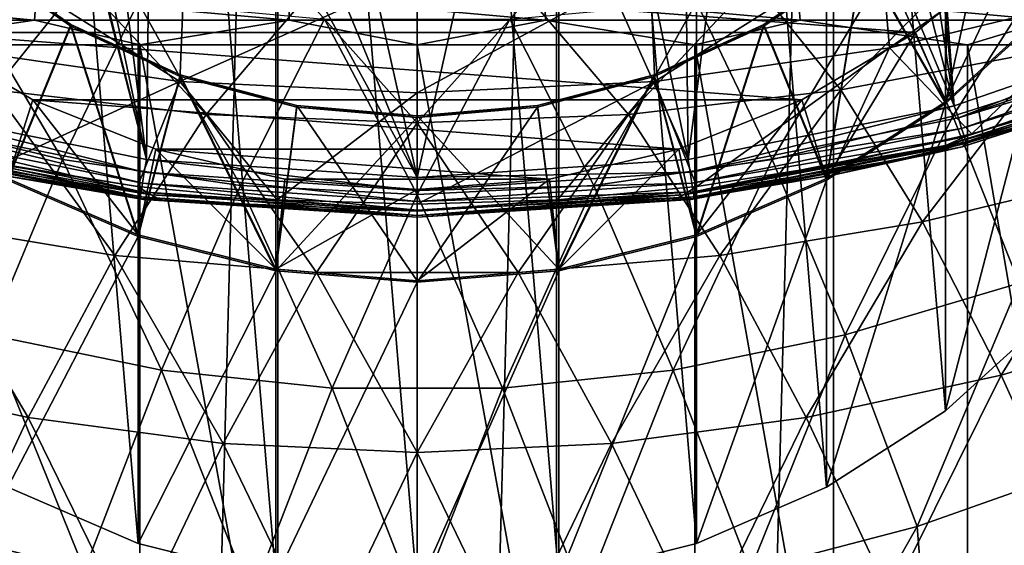
# Model space of a CAD drawing. Units: millimetres. Extents: x -25 to 25, y -4 to 144.
# Drawn here: x -4 to 6, y 87 to 92 of the extents above; entities that cross this region are included whole.
import ezdxf

# ---------------------------------------------------------------- set-up
doc = ezdxf.new("R2010")
doc.units = ezdxf.units.MM
doc.header["$LTSCALE"] = 81.481481
for name, color, linetype in [('208', 7, 'CONTINUOUS'), ('213', 7, 'CONTINUOUS'), ('215', 7, 'CONTINUOUS'), ('216', 7, 'CONTINUOUS'), ('219', 7, 'CONTINUOUS'), ('220', 7, 'CONTINUOUS'), ('228', 7, 'CONTINUOUS'), ('249', 7, 'CONTINUOUS'), ('250', 7, 'CONTINUOUS'), ('251', 7, 'CONTINUOUS'), ('255', 7, 'CONTINUOUS'), ('259', 7, 'CONTINUOUS'), ('261', 7, 'CONTINUOUS'), ('262', 7, 'CONTINUOUS'), ('263', 7, 'CONTINUOUS'), ('264', 7, 'CONTINUOUS'), ('336', 7, 'CONTINUOUS'), ('61', 7, 'CONTINUOUS'), ('77', 7, 'CONTINUOUS')]:
    doc.layers.add(name, color=color, linetype=linetype)

msp = doc.modelspace()

# ---------------------------------------------------------------- linework, layer by layer
at = {"layer": '208', "color": 7, "linetype": 'CONTINUOUS'}
for points in [[(-4.354, 108.7, -19.36), (-1.458, 108.7, -19.707), (-4.354, 0, -19.36), (-4.354, 108.7, -19.36)], [(-4.354, 0, -19.36), (-1.458, 108.7, -19.707), (-1.458, 0, -19.707), (-4.354, 0, -19.36)], [(-1.458, 108.7, -19.707), (1.458, 108.7, -19.707), (-1.458, 0, -19.707), (-1.458, 108.7, -19.707)], [(-1.458, 0, -19.707), (1.458, 108.7, -19.707), (1.458, 0, -19.707), (-1.458, 0, -19.707)], [(1.458, 108.7, -19.707), (4.354, 108.7, -19.36), (1.458, 0, -19.707), (1.458, 108.7, -19.707)], [(1.458, 0, -19.707), (4.354, 108.7, -19.36), (4.354, 0, -19.36), (1.458, 0, -19.707)], [(4.354, 108.7, -19.36), (7.187, 108.7, -18.672), (4.354, 0, -19.36), (4.354, 108.7, -19.36)], [(4.354, 0, -19.36), (7.187, 108.7, -18.672), (7.187, 0, -18.672), (4.354, 0, -19.36)]]:
    msp.add_3dface(points, dxfattribs=at)
at = {"layer": '213', "color": 7, "linetype": 'CONTINUOUS'}
for points in [[(4.904, 98.826, 87.575), (5.62, 91.364, 86.259), (5, 99.787, 87.744), (4.904, 98.826, 87.575)], [(5.62, 91.364, 86.259), (8.304, 92.291, 86.423), (5, 99.787, 87.744), (5.62, 91.364, 86.259)], [(-5.62, 91.364, 86.259), (-2.835, 90.802, 86.16), (-4.904, 98.826, 87.575), (-5.62, 91.364, 86.259)], [(-4.904, 98.826, 87.575), (-2.835, 90.802, 86.16), (-4.619, 97.902, 87.412), (-4.904, 98.826, 87.575)], [(4.619, 97.902, 87.412), (5.62, 91.364, 86.259), (4.904, 98.826, 87.575), (4.619, 97.902, 87.412)], [(-4.619, 97.902, 87.412), (-2.835, 90.802, 86.16), (-4.157, 97.051, 87.262), (-4.619, 97.902, 87.412)], [(4.157, 97.051, 87.262), (5.62, 91.364, 86.259), (4.619, 97.902, 87.412), (4.157, 97.051, 87.262)], [(-4.157, 97.051, 87.262), (-2.835, 90.802, 86.16), (-3.536, 96.305, 87.13), (-4.157, 97.051, 87.262)], [(3.536, 96.305, 87.13), (5.62, 91.364, 86.259), (4.157, 97.051, 87.262), (3.536, 96.305, 87.13)], [(-3.536, 96.305, 87.13), (-2.835, 90.802, 86.16), (-2.778, 95.693, 87.022), (-3.536, 96.305, 87.13)], [(2.778, 95.693, 87.022), (2.835, 90.802, 86.16), (3.536, 96.305, 87.13), (2.778, 95.693, 87.022)], [(2.835, 90.802, 86.16), (5.62, 91.364, 86.259), (3.536, 96.305, 87.13), (2.835, 90.802, 86.16)], [(-2.835, 90.802, 86.16), (0, 90.613, 86.127), (-2.778, 95.693, 87.022), (-2.835, 90.802, 86.16)], [(-2.778, 95.693, 87.022), (0, 90.613, 86.127), (-1.913, 95.238, 86.942), (-2.778, 95.693, 87.022)], [(1.913, 95.238, 86.942), (2.835, 90.802, 86.16), (2.778, 95.693, 87.022), (1.913, 95.238, 86.942)], [(-1.913, 95.238, 86.942), (0, 90.613, 86.127), (-0.975, 94.957, 86.893), (-1.913, 95.238, 86.942)], [(0.975, 94.957, 86.893), (2.835, 90.802, 86.16), (1.913, 95.238, 86.942), (0.975, 94.957, 86.893)], [(-0.975, 94.957, 86.893), (0, 90.613, 86.127), (0, 94.863, 86.876), (-0.975, 94.957, 86.893)], [(0, 90.613, 86.127), (2.835, 90.802, 86.16), (0.975, 94.957, 86.893), (0, 90.613, 86.127)], [(0, 94.863, 86.876), (0, 90.613, 86.127), (0.975, 94.957, 86.893), (0, 94.863, 86.876)]]:
    msp.add_3dface(points, dxfattribs=at)
at = {"layer": '215', "color": 7, "linetype": 'CONTINUOUS'}
for points in [[(8.271, 93.493, 29.29), (5.884, 92.999, 29.726), (6.672, 91.957, 27.318), (8.271, 93.493, 29.29)], [(-3.519, 92.665, 30.005), (-5.884, 92.999, 29.726), (-4.433, 91.531, 27.657), (-3.519, 92.665, 30.005)], [(5.884, 92.999, 29.726), (3.519, 92.665, 30.005), (4.433, 91.531, 27.657), (5.884, 92.999, 29.726)], [(6.672, 91.957, 27.318), (5.884, 92.999, 29.726), (4.433, 91.531, 27.657), (6.672, 91.957, 27.318)], [(-2.211, 91.272, 27.854), (-3.519, 92.665, 30.005), (-4.433, 91.531, 27.657), (-2.211, 91.272, 27.854)], [(-1.171, 92.496, 30.14), (-3.519, 92.665, 30.005), (-2.211, 91.272, 27.854), (-1.171, 92.496, 30.14)], [(3.519, 92.665, 30.005), (1.171, 92.496, 30.14), (2.211, 91.272, 27.854), (3.519, 92.665, 30.005)], [(4.433, 91.531, 27.657), (3.519, 92.665, 30.005), (2.211, 91.272, 27.854), (4.433, 91.531, 27.657)], [(0, 91.185, 27.918), (-1.171, 92.496, 30.14), (-2.211, 91.272, 27.854), (0, 91.185, 27.918)], [(1.171, 92.496, 30.14), (-1.171, 92.496, 30.14), (0, 91.185, 27.918), (1.171, 92.496, 30.14)], [(2.211, 91.272, 27.854), (1.171, 92.496, 30.14), (0, 91.185, 27.918), (2.211, 91.272, 27.854)], [(6.672, 91.957, 27.318), (4.433, 91.531, 27.657), (5.288, 90.149, 25.475), (6.672, 91.957, 27.318)], [(7.424, 90.666, 25.067), (6.672, 91.957, 27.318), (5.288, 90.149, 25.475), (7.424, 90.666, 25.067)], [(-3.166, 89.797, 25.737), (-4.433, 91.531, 27.657), (-5.289, 90.149, 25.475), (-3.166, 89.797, 25.737)], [(-2.211, 91.272, 27.854), (-4.433, 91.531, 27.657), (-3.166, 89.797, 25.737), (-2.211, 91.272, 27.854)], [(4.433, 91.531, 27.657), (2.211, 91.272, 27.854), (3.165, 89.797, 25.737), (4.433, 91.531, 27.657)], [(5.288, 90.149, 25.475), (4.433, 91.531, 27.657), (3.165, 89.797, 25.737), (5.288, 90.149, 25.475)], [(-1.054, 89.618, 25.865), (-2.211, 91.272, 27.854), (-3.166, 89.797, 25.737), (-1.054, 89.618, 25.865)], [(0, 91.185, 27.918), (-2.211, 91.272, 27.854), (-1.054, 89.618, 25.865), (0, 91.185, 27.918)], [(2.211, 91.272, 27.854), (0, 91.185, 27.918), (1.054, 89.618, 25.865), (2.211, 91.272, 27.854)], [(3.165, 89.797, 25.737), (2.211, 91.272, 27.854), (1.054, 89.618, 25.865), (3.165, 89.797, 25.737)], [(1.054, 89.618, 25.865), (0, 91.185, 27.918), (-1.054, 89.618, 25.865), (1.054, 89.618, 25.865)], [(7.424, 90.666, 25.067), (5.288, 90.149, 25.475), (6.111, 88.546, 23.49), (7.424, 90.666, 25.067)], [(8.155, 89.149, 23.007), (7.424, 90.666, 25.067), (6.111, 88.546, 23.49), (8.155, 89.149, 23.007)], [(-4.071, 88.102, 23.824), (-5.289, 90.149, 25.475), (-6.112, 88.546, 23.49), (-4.071, 88.102, 23.824)], [(-3.166, 89.797, 25.737), (-5.289, 90.149, 25.475), (-4.071, 88.102, 23.824), (-3.166, 89.797, 25.737)], [(5.288, 90.149, 25.475), (3.165, 89.797, 25.737), (4.07, 88.102, 23.824), (5.288, 90.149, 25.475)], [(6.111, 88.546, 23.49), (5.288, 90.149, 25.475), (4.07, 88.102, 23.824), (6.111, 88.546, 23.49)], [(-2.033, 87.83, 24.02), (-3.166, 89.797, 25.737), (-4.071, 88.102, 23.824), (-2.033, 87.83, 24.02)], [(-1.054, 89.618, 25.865), (-3.166, 89.797, 25.737), (-2.033, 87.83, 24.02), (-1.054, 89.618, 25.865)], [(3.165, 89.797, 25.737), (1.054, 89.618, 25.865), (2.033, 87.83, 24.02), (3.165, 89.797, 25.737)], [(4.07, 88.102, 23.824), (3.165, 89.797, 25.737), (2.033, 87.83, 24.02), (4.07, 88.102, 23.824)], [(0, 87.738, 24.085), (-1.054, 89.618, 25.865), (-2.033, 87.83, 24.02), (0, 87.738, 24.085)], [(1.054, 89.618, 25.865), (-1.054, 89.618, 25.865), (0, 87.738, 24.085), (1.054, 89.618, 25.865)], [(2.033, 87.83, 24.02), (1.054, 89.618, 25.865), (0, 87.738, 24.085), (2.033, 87.83, 24.02)], [(8.155, 89.149, 23.007), (6.111, 88.546, 23.49), (6.926, 86.748, 21.728), (8.155, 89.149, 23.007)], [(-4.071, 88.102, 23.824), (-6.112, 88.546, 23.49), (-4.955, 86.219, 22.142), (-4.071, 88.102, 23.824)], [(6.111, 88.546, 23.49), (4.07, 88.102, 23.824), (4.954, 86.219, 22.142), (6.111, 88.546, 23.49)], [(6.926, 86.748, 21.728), (6.111, 88.546, 23.49), (4.954, 86.219, 22.142), (6.926, 86.748, 21.728)], [(-2.975, 85.857, 22.414), (-4.071, 88.102, 23.824), (-4.955, 86.219, 22.142), (-2.975, 85.857, 22.414)], [(-2.033, 87.83, 24.02), (-4.071, 88.102, 23.824), (-2.975, 85.857, 22.414), (-2.033, 87.83, 24.02)], [(4.07, 88.102, 23.824), (2.033, 87.83, 24.02), (2.974, 85.857, 22.414), (4.07, 88.102, 23.824)], [(4.954, 86.219, 22.142), (4.07, 88.102, 23.824), (2.974, 85.857, 22.414), (4.954, 86.219, 22.142)], [(-0.992, 85.672, 22.548), (-2.033, 87.83, 24.02), (-2.975, 85.857, 22.414), (-0.992, 85.672, 22.548)], [(0, 87.738, 24.085), (-2.033, 87.83, 24.02), (-0.992, 85.672, 22.548), (0, 87.738, 24.085)], [(2.033, 87.83, 24.02), (0, 87.738, 24.085), (0.992, 85.672, 22.548), (2.033, 87.83, 24.02)], [(2.974, 85.857, 22.414), (2.033, 87.83, 24.02), (0.992, 85.672, 22.548), (2.974, 85.857, 22.414)], [(0.992, 85.672, 22.548), (0, 87.738, 24.085), (-0.992, 85.672, 22.548), (0.992, 85.672, 22.548)]]:
    msp.add_3dface(points, dxfattribs=at)
at = {"layer": '216', "color": 7, "linetype": 'CONTINUOUS'}
for points in [[(8.446, 91.836, 75.31), (5.751, 90.971, 85.768), (5.703, 90.933, 75.358), (8.446, 91.836, 75.31)], [(7.144, 91.4, 85.843), (5.751, 90.971, 85.768), (8.446, 91.836, 75.31), (7.144, 91.4, 85.843)], [(-2.867, 90.384, 75.388), (-4.332, 90.635, 85.71), (-5.703, 90.933, 75.358), (-2.867, 90.384, 75.388)], [(5.703, 90.933, 75.358), (2.894, 90.394, 85.668), (2.867, 90.384, 75.388), (5.703, 90.933, 75.358)], [(4.332, 90.635, 85.71), (2.894, 90.394, 85.668), (5.703, 90.933, 75.358), (4.332, 90.635, 85.71)], [(5.751, 90.971, 85.768), (4.332, 90.635, 85.71), (5.703, 90.933, 75.358), (5.751, 90.971, 85.768)], [(-2.894, 90.394, 85.668), (-4.332, 90.635, 85.71), (-2.867, 90.384, 75.388), (-2.894, 90.394, 85.668)], [(0, 90.2, 85.634), (-2.894, 90.394, 85.668), (0, 90.2, 75.398), (0, 90.2, 85.634)], [(0, 90.2, 75.398), (-2.894, 90.394, 85.668), (-2.867, 90.384, 75.388), (0, 90.2, 75.398)], [(2.894, 90.394, 85.668), (0, 90.2, 85.634), (2.867, 90.384, 75.388), (2.894, 90.394, 85.668)], [(2.867, 90.384, 75.388), (0, 90.2, 85.634), (0, 90.2, 75.398), (2.867, 90.384, 75.388)]]:
    msp.add_3dface(points, dxfattribs=at)
at = {"layer": '219', "color": 7, "linetype": 'CONTINUOUS'}
for points in [[(4.844, 93.103, 71.77), (7.207, 93.57, 71.709), (4.942, 91.969, 73.622), (4.844, 93.103, 71.77)], [(4.942, 91.969, 73.622), (7.207, 93.57, 71.709), (7.34, 92.552, 73.57), (4.942, 91.969, 73.622)], [(-4.942, 91.969, 73.622), (-4.845, 93.103, 71.77), (-2.485, 91.617, 73.653), (-4.942, 91.969, 73.622)], [(-4.845, 93.103, 71.77), (-2.435, 92.822, 71.807), (-2.485, 91.617, 73.653), (-4.845, 93.103, 71.77)], [(2.434, 92.822, 71.807), (4.844, 93.103, 71.77), (2.485, 91.617, 73.653), (2.434, 92.822, 71.807)], [(2.485, 91.617, 73.653), (4.844, 93.103, 71.77), (4.942, 91.969, 73.622), (2.485, 91.617, 73.653)], [(-2.435, 92.822, 71.807), (0, 92.728, 71.82), (-2.485, 91.617, 73.653), (-2.435, 92.822, 71.807)], [(0, 92.728, 71.82), (2.434, 92.822, 71.807), (0, 91.499, 73.664), (0, 92.728, 71.82)], [(0, 91.499, 73.664), (2.434, 92.822, 71.807), (2.485, 91.617, 73.653), (0, 91.499, 73.664)], [(-2.485, 91.617, 73.653), (0, 92.728, 71.82), (0, 91.499, 73.664), (-2.485, 91.617, 73.653)], [(4.942, 91.969, 73.622), (7.34, 92.552, 73.57), (5.804, 91.071, 75.043), (4.942, 91.969, 73.622)], [(5.804, 91.071, 75.043), (7.34, 92.552, 73.57), (7.206, 91.482, 75.035), (5.804, 91.071, 75.043)], [(-4.942, 91.969, 73.622), (-2.485, 91.617, 73.653), (-4.375, 90.749, 75.049), (-4.942, 91.969, 73.622)], [(2.485, 91.617, 73.653), (4.942, 91.969, 73.622), (2.927, 90.518, 75.054), (2.485, 91.617, 73.653)], [(2.927, 90.518, 75.054), (4.942, 91.969, 73.622), (4.375, 90.749, 75.049), (2.927, 90.518, 75.054)], [(4.375, 90.749, 75.049), (4.942, 91.969, 73.622), (5.804, 91.071, 75.043), (4.375, 90.749, 75.049)], [(-4.375, 90.749, 75.049), (-2.485, 91.617, 73.653), (-2.927, 90.518, 75.054), (-4.375, 90.749, 75.049)], [(-2.927, 90.518, 75.054), (-2.485, 91.617, 73.653), (-1.466, 90.379, 75.057), (-2.927, 90.518, 75.054)], [(-2.485, 91.617, 73.653), (0, 91.499, 73.664), (-1.466, 90.379, 75.057), (-2.485, 91.617, 73.653)], [(0, 91.499, 73.664), (2.485, 91.617, 73.653), (0, 90.333, 75.058), (0, 91.499, 73.664)], [(0, 90.333, 75.058), (2.485, 91.617, 73.653), (1.466, 90.379, 75.057), (0, 90.333, 75.058)], [(1.466, 90.379, 75.057), (2.485, 91.617, 73.653), (2.927, 90.518, 75.054), (1.466, 90.379, 75.057)], [(-1.466, 90.379, 75.057), (0, 91.499, 73.664), (0, 90.333, 75.058), (-1.466, 90.379, 75.057)]]:
    msp.add_3dface(points, dxfattribs=at)
at = {"layer": '220', "color": 7, "linetype": 'CONTINUOUS'}
for points in [[(8.446, 91.836, 75.31), (5.703, 90.933, 75.358), (7.856, 91.624, 75.199), (8.446, 91.836, 75.31)], [(7.206, 91.482, 75.035), (8.183, 91.796, 75.076), (5.527, 90.948, 75.122), (7.206, 91.482, 75.035)], [(8.183, 91.796, 75.076), (7.856, 91.624, 75.199), (5.527, 90.948, 75.122), (8.183, 91.796, 75.076)], [(7.856, 91.624, 75.199), (5.703, 90.933, 75.358), (5.3, 90.845, 75.241), (7.856, 91.624, 75.199)], [(7.856, 91.624, 75.199), (5.3, 90.845, 75.241), (5.527, 90.948, 75.122), (7.856, 91.624, 75.199)], [(5.804, 91.071, 75.043), (7.206, 91.482, 75.035), (5.527, 90.948, 75.122), (5.804, 91.071, 75.043)], [(4.375, 90.749, 75.049), (5.804, 91.071, 75.043), (5.527, 90.948, 75.122), (4.375, 90.749, 75.049)], [(-2.867, 90.384, 75.388), (-5.703, 90.933, 75.358), (-5.3, 90.845, 75.241), (-2.867, 90.384, 75.388)], [(-4.375, 90.749, 75.049), (-2.927, 90.518, 75.054), (-5.527, 90.948, 75.122), (-4.375, 90.749, 75.049)], [(-2.927, 90.518, 75.054), (-2.785, 90.433, 75.15), (-5.527, 90.948, 75.122), (-2.927, 90.518, 75.054)], [(-2.785, 90.433, 75.15), (-5.3, 90.845, 75.241), (-5.527, 90.948, 75.122), (-2.785, 90.433, 75.15)], [(4.375, 90.749, 75.049), (5.527, 90.948, 75.122), (2.785, 90.433, 75.15), (4.375, 90.749, 75.049)], [(5.527, 90.948, 75.122), (5.3, 90.845, 75.241), (2.785, 90.433, 75.15), (5.527, 90.948, 75.122)], [(5.703, 90.933, 75.358), (2.867, 90.384, 75.388), (5.3, 90.845, 75.241), (5.703, 90.933, 75.358)], [(-2.669, 90.374, 75.266), (-2.867, 90.384, 75.388), (-5.3, 90.845, 75.241), (-2.669, 90.374, 75.266)], [(-2.669, 90.374, 75.266), (-5.3, 90.845, 75.241), (-2.785, 90.433, 75.15), (-2.669, 90.374, 75.266)], [(5.3, 90.845, 75.241), (2.867, 90.384, 75.388), (2.669, 90.374, 75.266), (5.3, 90.845, 75.241)], [(5.3, 90.845, 75.241), (2.669, 90.374, 75.266), (2.785, 90.433, 75.15), (5.3, 90.845, 75.241)], [(2.927, 90.518, 75.054), (4.375, 90.749, 75.049), (2.785, 90.433, 75.15), (2.927, 90.518, 75.054)], [(-2.927, 90.518, 75.054), (-1.466, 90.379, 75.057), (-2.785, 90.433, 75.15), (-2.927, 90.518, 75.054)], [(1.466, 90.379, 75.057), (2.927, 90.518, 75.054), (2.785, 90.433, 75.15), (1.466, 90.379, 75.057)], [(0, 90.2, 75.398), (-2.867, 90.384, 75.388), (0, 90.215, 75.274), (0, 90.2, 75.398)], [(0, 90.215, 75.274), (-2.867, 90.384, 75.388), (-2.669, 90.374, 75.266), (0, 90.215, 75.274)], [(-1.466, 90.379, 75.057), (0, 90.261, 75.159), (-2.785, 90.433, 75.15), (-1.466, 90.379, 75.057)], [(0, 90.261, 75.159), (-2.669, 90.374, 75.266), (-2.785, 90.433, 75.15), (0, 90.261, 75.159)], [(0, 90.215, 75.274), (-2.669, 90.374, 75.266), (0, 90.261, 75.159), (0, 90.215, 75.274)], [(-1.466, 90.379, 75.057), (0, 90.333, 75.058), (0, 90.261, 75.159), (-1.466, 90.379, 75.057)], [(1.466, 90.379, 75.057), (2.785, 90.433, 75.15), (0, 90.261, 75.159), (1.466, 90.379, 75.057)], [(2.669, 90.374, 75.266), (0, 90.215, 75.274), (2.785, 90.433, 75.15), (2.669, 90.374, 75.266)], [(2.785, 90.433, 75.15), (0, 90.215, 75.274), (0, 90.261, 75.159), (2.785, 90.433, 75.15)], [(2.867, 90.384, 75.388), (0, 90.2, 75.398), (2.669, 90.374, 75.266), (2.867, 90.384, 75.388)], [(0, 90.333, 75.058), (1.466, 90.379, 75.057), (0, 90.261, 75.159), (0, 90.333, 75.058)], [(2.669, 90.374, 75.266), (0, 90.2, 75.398), (0, 90.215, 75.274), (2.669, 90.374, 75.266)]]:
    msp.add_3dface(points, dxfattribs=at)
at = {"layer": '228', "color": 7, "linetype": 'CONTINUOUS'}
for points in [[(8.304, 92.291, 86.423), (5.62, 91.364, 86.259), (5.662, 91.236, 86.216), (8.304, 92.291, 86.423)], [(8.364, 92.169, 86.381), (8.304, 92.291, 86.423), (5.662, 91.236, 86.216), (8.364, 92.169, 86.381)], [(8.364, 92.169, 86.381), (5.662, 91.236, 86.216), (8.415, 92.063, 86.303), (8.364, 92.169, 86.381)], [(8.415, 92.063, 86.303), (5.662, 91.236, 86.216), (5.696, 91.124, 86.137), (8.415, 92.063, 86.303)], [(8.415, 92.063, 86.303), (5.696, 91.124, 86.137), (8.457, 91.981, 86.194), (8.415, 92.063, 86.303)], [(8.457, 91.981, 86.194), (5.696, 91.124, 86.137), (5.725, 91.038, 86.028), (8.457, 91.981, 86.194)], [(8.457, 91.981, 86.194), (5.725, 91.038, 86.028), (8.487, 91.932, 86.065), (8.457, 91.981, 86.194)], [(8.487, 91.932, 86.065), (5.725, 91.038, 86.028), (5.745, 90.985, 85.898), (8.487, 91.932, 86.065)], [(8.502, 91.919, 85.933), (8.487, 91.932, 86.065), (5.745, 90.985, 85.898), (8.502, 91.919, 85.933)], [(7.144, 91.4, 85.843), (8.502, 91.919, 85.933), (5.745, 90.985, 85.898), (7.144, 91.4, 85.843)], [(5.751, 90.971, 85.768), (7.144, 91.4, 85.843), (5.745, 90.985, 85.898), (5.751, 90.971, 85.768)], [(-2.857, 90.669, 86.116), (-5.62, 91.364, 86.259), (-5.662, 91.236, 86.216), (-2.857, 90.669, 86.116)], [(-2.835, 90.802, 86.16), (-5.62, 91.364, 86.259), (-2.857, 90.669, 86.116), (-2.835, 90.802, 86.16)], [(5.62, 91.364, 86.259), (2.835, 90.802, 86.16), (2.857, 90.669, 86.116), (5.62, 91.364, 86.259)], [(5.662, 91.236, 86.216), (5.62, 91.364, 86.259), (2.857, 90.669, 86.116), (5.662, 91.236, 86.216)], [(-2.875, 90.553, 86.036), (-5.662, 91.236, 86.216), (-5.697, 91.124, 86.137), (-2.875, 90.553, 86.036)], [(-2.857, 90.669, 86.116), (-5.662, 91.236, 86.216), (-2.875, 90.553, 86.036), (-2.857, 90.669, 86.116)], [(5.662, 91.236, 86.216), (2.857, 90.669, 86.116), (5.696, 91.124, 86.137), (5.662, 91.236, 86.216)], [(-2.889, 90.464, 85.927), (-5.697, 91.124, 86.137), (-5.725, 91.038, 86.028), (-2.889, 90.464, 85.927)], [(-2.875, 90.553, 86.036), (-5.697, 91.124, 86.137), (-2.889, 90.464, 85.927), (-2.875, 90.553, 86.036)], [(5.696, 91.124, 86.137), (2.857, 90.669, 86.116), (2.874, 90.553, 86.036), (5.696, 91.124, 86.137)], [(5.696, 91.124, 86.137), (2.874, 90.553, 86.036), (5.725, 91.038, 86.028), (5.696, 91.124, 86.137)], [(-2.899, 90.41, 85.797), (-5.725, 91.038, 86.028), (-5.746, 90.985, 85.898), (-2.899, 90.41, 85.797)], [(-4.332, 90.635, 85.71), (-2.899, 90.41, 85.797), (-5.746, 90.985, 85.898), (-4.332, 90.635, 85.71)], [(-2.889, 90.464, 85.927), (-5.725, 91.038, 86.028), (-2.899, 90.41, 85.797), (-2.889, 90.464, 85.927)], [(5.725, 91.038, 86.028), (2.874, 90.553, 86.036), (2.888, 90.464, 85.927), (5.725, 91.038, 86.028)], [(5.725, 91.038, 86.028), (2.888, 90.464, 85.927), (5.745, 90.985, 85.898), (5.725, 91.038, 86.028)], [(5.745, 90.985, 85.898), (2.888, 90.464, 85.927), (2.899, 90.41, 85.797), (5.745, 90.985, 85.898)], [(5.751, 90.971, 85.768), (5.745, 90.985, 85.898), (2.899, 90.41, 85.797), (5.751, 90.971, 85.768)], [(4.332, 90.635, 85.71), (5.751, 90.971, 85.768), (2.899, 90.41, 85.797), (4.332, 90.635, 85.71)], [(0, 90.479, 86.083), (-2.835, 90.802, 86.16), (-2.857, 90.669, 86.116), (0, 90.479, 86.083)], [(0, 90.613, 86.127), (-2.835, 90.802, 86.16), (0, 90.479, 86.083), (0, 90.613, 86.127)], [(2.835, 90.802, 86.16), (0, 90.613, 86.127), (2.857, 90.669, 86.116), (2.835, 90.802, 86.16)], [(-4.332, 90.635, 85.71), (-2.894, 90.394, 85.668), (-2.899, 90.41, 85.797), (-4.332, 90.635, 85.71)], [(0, 90.362, 86.003), (-2.857, 90.669, 86.116), (-2.875, 90.553, 86.036), (0, 90.362, 86.003)], [(0, 90.479, 86.083), (-2.857, 90.669, 86.116), (0, 90.362, 86.003), (0, 90.479, 86.083)], [(2.857, 90.669, 86.116), (0, 90.613, 86.127), (0, 90.479, 86.083), (2.857, 90.669, 86.116)], [(2.857, 90.669, 86.116), (0, 90.479, 86.083), (2.874, 90.553, 86.036), (2.857, 90.669, 86.116)], [(2.894, 90.394, 85.668), (4.332, 90.635, 85.71), (2.899, 90.41, 85.797), (2.894, 90.394, 85.668)], [(0, 90.272, 85.893), (-2.875, 90.553, 86.036), (-2.889, 90.464, 85.927), (0, 90.272, 85.893)], [(0, 90.362, 86.003), (-2.875, 90.553, 86.036), (0, 90.272, 85.893), (0, 90.362, 86.003)], [(2.874, 90.553, 86.036), (0, 90.479, 86.083), (0, 90.362, 86.003), (2.874, 90.553, 86.036)], [(2.874, 90.553, 86.036), (0, 90.362, 86.003), (2.888, 90.464, 85.927), (2.874, 90.553, 86.036)], [(0, 90.217, 85.763), (-2.889, 90.464, 85.927), (-2.899, 90.41, 85.797), (0, 90.217, 85.763)], [(-2.894, 90.394, 85.668), (0, 90.217, 85.763), (-2.899, 90.41, 85.797), (-2.894, 90.394, 85.668)], [(-2.894, 90.394, 85.668), (0, 90.2, 85.634), (0, 90.217, 85.763), (-2.894, 90.394, 85.668)], [(0, 90.272, 85.893), (-2.889, 90.464, 85.927), (0, 90.217, 85.763), (0, 90.272, 85.893)], [(2.888, 90.464, 85.927), (0, 90.362, 86.003), (0, 90.272, 85.893), (2.888, 90.464, 85.927)], [(2.888, 90.464, 85.927), (0, 90.272, 85.893), (2.899, 90.41, 85.797), (2.888, 90.464, 85.927)], [(2.894, 90.394, 85.668), (2.899, 90.41, 85.797), (0, 90.217, 85.763), (2.894, 90.394, 85.668)], [(2.899, 90.41, 85.797), (0, 90.272, 85.893), (0, 90.217, 85.763), (2.899, 90.41, 85.797)], [(0, 90.2, 85.634), (2.894, 90.394, 85.668), (0, 90.217, 85.763), (0, 90.2, 85.634)]]:
    msp.add_3dface(points, dxfattribs=at)
at = {"layer": '249', "color": 7, "linetype": 'CONTINUOUS', "true_color": 0xaaaaaa}
for points in [[(-5.214, 92.129, 88.933), (-6.281, 93.005, 89.087), (5.214, 92.129, 88.933), (-5.214, 92.129, 88.933)], [(5.214, 92.129, 88.933), (-6.281, 93.005, 89.087), (6.281, 93.005, 89.087), (5.214, 92.129, 88.933)], [(-4.023, 91.424, 88.808), (-5.214, 92.129, 88.933), (4.023, 91.424, 88.808), (-4.023, 91.424, 88.808)], [(4.023, 91.424, 88.808), (-5.214, 92.129, 88.933), (5.214, 92.129, 88.933), (4.023, 91.424, 88.808)], [(-2.737, 90.909, 88.718), (-4.023, 91.424, 88.808), (2.737, 90.909, 88.718), (-2.737, 90.909, 88.718)], [(2.737, 90.909, 88.718), (-4.023, 91.424, 88.808), (4.023, 91.424, 88.808), (2.737, 90.909, 88.718)], [(-1.385, 90.595, 88.662), (-2.737, 90.909, 88.718), (1.385, 90.595, 88.662), (-1.385, 90.595, 88.662)], [(1.385, 90.595, 88.662), (-2.737, 90.909, 88.718), (2.737, 90.909, 88.718), (1.385, 90.595, 88.662)], [(0, 90.489, 88.644), (-1.385, 90.595, 88.662), (1.385, 90.595, 88.662), (0, 90.489, 88.644)]]:
    msp.add_3dface(points, dxfattribs=at)
at = {"layer": '250', "color": 7, "linetype": 'CONTINUOUS', "true_color": 0xaaaaaa}
for points in [[(5.214, 92.129, 88.933), (6.281, 93.005, 89.087), (5.528, 91.403, 94.389), (5.214, 92.129, 88.933)], [(5.528, 91.403, 94.389), (6.281, 93.005, 89.087), (6.621, 92.395, 94.564), (5.528, 91.403, 94.389)], [(4.023, 91.424, 88.808), (5.214, 92.129, 88.933), (4.284, 90.603, 94.248), (4.023, 91.424, 88.808)], [(4.284, 90.603, 94.248), (5.214, 92.129, 88.933), (5.528, 91.403, 94.389), (4.284, 90.603, 94.248)], [(2.737, 90.909, 88.718), (4.023, 91.424, 88.808), (2.922, 90.015, 94.145), (2.737, 90.909, 88.718)], [(2.922, 90.015, 94.145), (4.023, 91.424, 88.808), (4.284, 90.603, 94.248), (2.922, 90.015, 94.145)], [(1.385, 90.595, 88.662), (2.737, 90.909, 88.718), (1.481, 89.655, 94.081), (1.385, 90.595, 88.662)], [(1.481, 89.655, 94.081), (2.737, 90.909, 88.718), (2.922, 90.015, 94.145), (1.481, 89.655, 94.081)], [(0, 90.489, 88.644), (1.385, 90.595, 88.662), (0, 89.534, 94.06), (0, 90.489, 88.644)], [(0, 89.534, 94.06), (1.385, 90.595, 88.662), (1.481, 89.655, 94.081), (0, 89.534, 94.06)]]:
    msp.add_3dface(points, dxfattribs=at)
at = {"layer": '251', "color": 7, "linetype": 'CONTINUOUS', "true_color": 0xaaaaaa}
for points in [[(4.66, 92.928, 94.658), (5.528, 91.403, 94.389), (5.554, 93.808, 94.814), (4.66, 92.928, 94.658)], [(5.528, 91.403, 94.389), (6.621, 92.395, 94.564), (5.554, 93.808, 94.814), (5.528, 91.403, 94.389)], [(-4.66, 92.928, 94.658), (-4.284, 90.603, 94.248), (-3.625, 92.214, 94.532), (-4.66, 92.928, 94.658)], [(3.625, 92.214, 94.532), (4.284, 90.603, 94.248), (4.66, 92.928, 94.658), (3.625, 92.214, 94.532)], [(4.284, 90.603, 94.248), (5.528, 91.403, 94.389), (4.66, 92.928, 94.658), (4.284, 90.603, 94.248)], [(-4.284, 90.603, 94.248), (-2.922, 90.015, 94.145), (-3.625, 92.214, 94.532), (-4.284, 90.603, 94.248)], [(-3.625, 92.214, 94.532), (-2.922, 90.015, 94.145), (-2.48, 91.688, 94.44), (-3.625, 92.214, 94.532)], [(2.48, 91.688, 94.44), (2.922, 90.015, 94.145), (3.625, 92.214, 94.532), (2.48, 91.688, 94.44)], [(2.922, 90.015, 94.145), (4.284, 90.603, 94.248), (3.625, 92.214, 94.532), (2.922, 90.015, 94.145)], [(-2.922, 90.015, 94.145), (-1.481, 89.655, 94.081), (-2.48, 91.688, 94.44), (-2.922, 90.015, 94.145)], [(-2.48, 91.688, 94.44), (-1.481, 89.655, 94.081), (-1.259, 91.366, 94.383), (-2.48, 91.688, 94.44)], [(1.259, 91.366, 94.383), (1.481, 89.655, 94.081), (2.48, 91.688, 94.44), (1.259, 91.366, 94.383)], [(1.481, 89.655, 94.081), (2.922, 90.015, 94.145), (2.48, 91.688, 94.44), (1.481, 89.655, 94.081)], [(-1.481, 89.655, 94.081), (0, 89.534, 94.06), (-1.259, 91.366, 94.383), (-1.481, 89.655, 94.081)], [(-1.259, 91.366, 94.383), (0, 89.534, 94.06), (0, 91.258, 94.364), (-1.259, 91.366, 94.383)], [(0, 91.258, 94.364), (1.481, 89.655, 94.081), (1.259, 91.366, 94.383), (0, 91.258, 94.364)], [(0, 89.534, 94.06), (1.481, 89.655, 94.081), (0, 91.258, 94.364), (0, 89.534, 94.06)]]:
    msp.add_3dface(points, dxfattribs=at)
at = {"layer": '255', "color": 7, "linetype": 'CONTINUOUS', "true_color": 0xaaaaaa}
for points in [[(-5.214, 92.129, 88.933), (-4.023, 91.424, 88.808), (-4.284, 90.603, 94.248), (-5.214, 92.129, 88.933)], [(-4.023, 91.424, 88.808), (-2.922, 90.015, 94.145), (-4.284, 90.603, 94.248), (-4.023, 91.424, 88.808)], [(-4.023, 91.424, 88.808), (-2.737, 90.909, 88.718), (-2.922, 90.015, 94.145), (-4.023, 91.424, 88.808)], [(-2.737, 90.909, 88.718), (-1.481, 89.655, 94.081), (-2.922, 90.015, 94.145), (-2.737, 90.909, 88.718)], [(-2.737, 90.909, 88.718), (-1.385, 90.595, 88.662), (-1.481, 89.655, 94.081), (-2.737, 90.909, 88.718)], [(-1.385, 90.595, 88.662), (0, 90.489, 88.644), (-1.481, 89.655, 94.081), (-1.385, 90.595, 88.662)], [(0, 90.489, 88.644), (0, 89.534, 94.06), (-1.481, 89.655, 94.081), (0, 90.489, 88.644)]]:
    msp.add_3dface(points, dxfattribs=at)
at = {"layer": '259', "color": 7, "linetype": 'CONTINUOUS', "true_color": 0xaaaaaa}
for points in [[(-4.66, 92.928, 94.658), (-3.625, 92.214, 94.532), (-4.66, 92.911, 94.757), (-4.66, 92.928, 94.658)], [(-4.66, 92.911, 94.757), (-3.625, 92.214, 94.532), (-3.625, 92.197, 94.631), (-4.66, 92.911, 94.757)], [(3.625, 92.214, 94.532), (4.66, 92.928, 94.658), (3.625, 92.197, 94.631), (3.625, 92.214, 94.532)], [(3.625, 92.197, 94.631), (4.66, 92.928, 94.658), (4.66, 92.911, 94.757), (3.625, 92.197, 94.631)], [(-3.625, 92.214, 94.532), (-2.48, 91.688, 94.44), (-2.48, 91.671, 94.538), (-3.625, 92.214, 94.532)], [(-3.625, 92.197, 94.631), (-3.625, 92.214, 94.532), (-2.48, 91.671, 94.538), (-3.625, 92.197, 94.631)], [(2.48, 91.688, 94.44), (3.625, 92.214, 94.532), (2.48, 91.671, 94.538), (2.48, 91.688, 94.44)], [(2.48, 91.671, 94.538), (3.625, 92.214, 94.532), (3.625, 92.197, 94.631), (2.48, 91.671, 94.538)], [(-2.48, 91.688, 94.44), (-1.259, 91.366, 94.383), (-1.259, 91.349, 94.481), (-2.48, 91.688, 94.44)], [(-2.48, 91.671, 94.538), (-2.48, 91.688, 94.44), (-1.259, 91.349, 94.481), (-2.48, 91.671, 94.538)], [(1.259, 91.366, 94.383), (2.48, 91.688, 94.44), (1.259, 91.349, 94.481), (1.259, 91.366, 94.383)], [(1.259, 91.349, 94.481), (2.48, 91.688, 94.44), (2.48, 91.671, 94.538), (1.259, 91.349, 94.481)], [(-1.259, 91.366, 94.383), (0, 91.258, 94.364), (-1.259, 91.349, 94.481), (-1.259, 91.366, 94.383)], [(-1.259, 91.349, 94.481), (0, 91.258, 94.364), (0, 91.24, 94.462), (-1.259, 91.349, 94.481)], [(0, 91.258, 94.364), (1.259, 91.366, 94.383), (0, 91.24, 94.462), (0, 91.258, 94.364)], [(0, 91.24, 94.462), (1.259, 91.366, 94.383), (1.259, 91.349, 94.481), (0, 91.24, 94.462)]]:
    msp.add_3dface(points, dxfattribs=at)
at = {"layer": '261', "color": 7, "linetype": 'CONTINUOUS', "true_color": 0xaaaaaa}
for points in [[(6.622, 89.165, 112.882), (5.528, 88.173, 112.707), (6.622, 92.377, 94.663), (6.622, 89.165, 112.882)], [(6.622, 92.377, 94.663), (5.528, 88.173, 112.707), (5.528, 91.386, 94.488), (6.622, 92.377, 94.663)], [(5.528, 88.173, 112.707), (4.284, 87.373, 112.566), (5.528, 91.386, 94.488), (5.528, 88.173, 112.707)], [(5.528, 91.386, 94.488), (4.284, 87.373, 112.566), (4.284, 90.585, 94.347), (5.528, 91.386, 94.488)], [(4.284, 87.373, 112.566), (2.922, 86.785, 112.462), (4.284, 90.585, 94.347), (4.284, 87.373, 112.566)], [(4.284, 90.585, 94.347), (2.922, 86.785, 112.462), (2.922, 89.997, 94.243), (4.284, 90.585, 94.347)], [(2.922, 86.785, 112.462), (1.481, 86.425, 112.399), (2.922, 89.997, 94.243), (2.922, 86.785, 112.462)], [(2.922, 89.997, 94.243), (1.481, 86.425, 112.399), (1.481, 89.638, 94.18), (2.922, 89.997, 94.243)], [(1.481, 86.425, 112.399), (0, 86.305, 112.377), (1.481, 89.638, 94.18), (1.481, 86.425, 112.399)], [(1.481, 89.638, 94.18), (0, 86.305, 112.377), (0, 89.517, 94.158), (1.481, 89.638, 94.18)]]:
    msp.add_3dface(points, dxfattribs=at)
at = {"layer": '262', "color": 7, "linetype": 'CONTINUOUS', "true_color": 0xaaaaaa}
for points in [[(5.554, 93.791, 94.912), (6.279, 94.81, 95.092), (5.528, 91.386, 94.488), (5.554, 93.791, 94.912)], [(6.279, 94.81, 95.092), (6.622, 92.377, 94.663), (5.528, 91.386, 94.488), (6.279, 94.81, 95.092)], [(4.66, 92.911, 94.757), (5.554, 93.791, 94.912), (5.528, 91.386, 94.488), (4.66, 92.911, 94.757)], [(-4.66, 92.911, 94.757), (-3.625, 92.197, 94.631), (-4.284, 90.585, 94.347), (-4.66, 92.911, 94.757)], [(3.625, 92.197, 94.631), (4.66, 92.911, 94.757), (4.284, 90.585, 94.347), (3.625, 92.197, 94.631)], [(4.66, 92.911, 94.757), (5.528, 91.386, 94.488), (4.284, 90.585, 94.347), (4.66, 92.911, 94.757)], [(-4.284, 90.585, 94.347), (-3.625, 92.197, 94.631), (-2.922, 89.997, 94.243), (-4.284, 90.585, 94.347)], [(-3.625, 92.197, 94.631), (-2.48, 91.671, 94.538), (-2.922, 89.997, 94.243), (-3.625, 92.197, 94.631)], [(2.48, 91.671, 94.538), (3.625, 92.197, 94.631), (2.922, 89.997, 94.243), (2.48, 91.671, 94.538)], [(3.625, 92.197, 94.631), (4.284, 90.585, 94.347), (2.922, 89.997, 94.243), (3.625, 92.197, 94.631)], [(-2.922, 89.997, 94.243), (-2.48, 91.671, 94.538), (-1.481, 89.638, 94.18), (-2.922, 89.997, 94.243)], [(-2.48, 91.671, 94.538), (-1.259, 91.349, 94.481), (-1.481, 89.638, 94.18), (-2.48, 91.671, 94.538)], [(1.259, 91.349, 94.481), (2.48, 91.671, 94.538), (1.481, 89.638, 94.18), (1.259, 91.349, 94.481)], [(2.48, 91.671, 94.538), (2.922, 89.997, 94.243), (1.481, 89.638, 94.18), (2.48, 91.671, 94.538)], [(-1.259, 91.349, 94.481), (0, 91.24, 94.462), (-1.481, 89.638, 94.18), (-1.259, 91.349, 94.481)], [(0, 91.24, 94.462), (1.259, 91.349, 94.481), (0, 89.517, 94.158), (0, 91.24, 94.462)], [(1.259, 91.349, 94.481), (1.481, 89.638, 94.18), (0, 89.517, 94.158), (1.259, 91.349, 94.481)], [(0, 91.24, 94.462), (0, 89.517, 94.158), (-1.481, 89.638, 94.18), (0, 91.24, 94.462)]]:
    msp.add_3dface(points, dxfattribs=at)
at = {"layer": '263', "color": 7, "linetype": 'CONTINUOUS', "true_color": 0xaaaaaa}
for points in [[(0, 86.305, 112.377), (0, 104.031, 115.503), (-1.481, 103.91, 115.482), (0, 86.305, 112.377)], [(0, 86.305, 112.377), (1.481, 86.425, 112.399), (0, 104.031, 115.503), (0, 86.305, 112.377)], [(1.481, 86.425, 112.399), (1.481, 103.91, 115.482), (0, 104.031, 115.503), (1.481, 86.425, 112.399)], [(-2.922, 103.551, 115.418), (-1.481, 86.425, 112.399), (-1.481, 103.91, 115.482), (-2.922, 103.551, 115.418)], [(-1.481, 86.425, 112.399), (0, 86.305, 112.377), (-1.481, 103.91, 115.482), (-1.481, 86.425, 112.399)], [(1.481, 86.425, 112.399), (2.922, 86.785, 112.462), (1.481, 103.91, 115.482), (1.481, 86.425, 112.399)], [(2.922, 86.785, 112.462), (2.922, 103.551, 115.418), (1.481, 103.91, 115.482), (2.922, 86.785, 112.462)], [(-4.284, 102.963, 115.315), (-2.922, 86.785, 112.462), (-2.922, 103.551, 115.418), (-4.284, 102.963, 115.315)], [(-2.922, 86.785, 112.462), (-1.481, 86.425, 112.399), (-2.922, 103.551, 115.418), (-2.922, 86.785, 112.462)], [(2.922, 86.785, 112.462), (4.284, 87.373, 112.566), (2.922, 103.551, 115.418), (2.922, 86.785, 112.462)], [(4.284, 87.373, 112.566), (4.284, 102.963, 115.315), (2.922, 103.551, 115.418), (4.284, 87.373, 112.566)], [(-4.284, 87.373, 112.566), (-2.922, 86.785, 112.462), (-4.284, 102.963, 115.315), (-4.284, 87.373, 112.566)], [(4.284, 87.373, 112.566), (5.528, 88.173, 112.707), (4.284, 102.963, 115.315), (4.284, 87.373, 112.566)], [(5.528, 88.173, 112.707), (5.528, 102.162, 115.173), (4.284, 102.963, 115.315), (5.528, 88.173, 112.707)], [(5.528, 88.173, 112.707), (6.622, 89.165, 112.882), (5.528, 102.162, 115.173), (5.528, 88.173, 112.707)], [(6.622, 89.165, 112.882), (6.622, 101.171, 114.999), (5.528, 102.162, 115.173), (6.622, 89.165, 112.882)]]:
    msp.add_3dface(points, dxfattribs=at)
at = {"layer": '264', "color": 7, "linetype": 'CONTINUOUS', "true_color": 0xaaaaaa}
for points in [[(-4.284, 90.585, 94.347), (-2.922, 89.997, 94.243), (-4.284, 87.373, 112.566), (-4.284, 90.585, 94.347)], [(-2.922, 89.997, 94.243), (-2.922, 86.785, 112.462), (-4.284, 87.373, 112.566), (-2.922, 89.997, 94.243)], [(-2.922, 89.997, 94.243), (-1.481, 89.638, 94.18), (-2.922, 86.785, 112.462), (-2.922, 89.997, 94.243)], [(-1.481, 89.638, 94.18), (-1.481, 86.425, 112.399), (-2.922, 86.785, 112.462), (-1.481, 89.638, 94.18)], [(-1.481, 89.638, 94.18), (0, 89.517, 94.158), (-1.481, 86.425, 112.399), (-1.481, 89.638, 94.18)], [(0, 89.517, 94.158), (0, 86.305, 112.377), (-1.481, 86.425, 112.399), (0, 89.517, 94.158)]]:
    msp.add_3dface(points, dxfattribs=at)
at = {"layer": '336', "color": 7, "linetype": 'CONTINUOUS'}
for points in [[(-2.905, 92, -17.057), (-5.759, 92, -16.483), (-2.905, 76, -17.057), (-2.905, 92, -17.057)], [(-5.759, 92, -16.483), (-5.759, 76, -16.483), (-2.905, 76, -17.057), (-5.759, 92, -16.483)], [(0, 92, -17.25), (-2.905, 92, -17.057), (0, 76, -17.25), (0, 92, -17.25)], [(-2.905, 92, -17.057), (-2.905, 76, -17.057), (0, 76, -17.25), (-2.905, 92, -17.057)], [(2.905, 92, -17.057), (0, 92, -17.25), (2.905, 76, -17.057), (2.905, 92, -17.057)], [(0, 92, -17.25), (0, 76, -17.25), (2.905, 76, -17.057), (0, 92, -17.25)], [(5.759, 92, -16.483), (2.905, 92, -17.057), (5.759, 76, -16.483), (5.759, 92, -16.483)], [(2.905, 92, -17.057), (2.905, 76, -17.057), (5.759, 76, -16.483), (2.905, 92, -17.057)], [(8.513, 92, -15.537), (5.759, 92, -16.483), (8.513, 76, -15.537), (8.513, 92, -15.537)], [(5.759, 92, -16.483), (5.759, 76, -16.483), (8.513, 76, -15.537), (5.759, 92, -16.483)]]:
    msp.add_3dface(points, dxfattribs=at)
at = {"layer": '61', "color": 7, "linetype": 'CONTINUOUS'}
for points in [[(4.9, 92.802, 24.82), (6.917, 93.325, 24.482), (5.605, 91.253, 22.682), (4.9, 92.802, 24.82)], [(5.605, 91.253, 22.682), (6.917, 93.325, 24.482), (7.527, 91.866, 22.279), (5.605, 91.253, 22.682)], [(-5.605, 91.253, 22.682), (-4.9, 92.803, 24.82), (-3.714, 90.803, 22.951), (-5.605, 91.253, 22.682)], [(-4.9, 92.803, 24.82), (-2.921, 92.448, 25.03), (-3.714, 90.803, 22.951), (-4.9, 92.803, 24.82)], [(2.921, 92.448, 25.03), (4.9, 92.802, 24.82), (3.714, 90.803, 22.951), (2.921, 92.448, 25.03)], [(3.714, 90.803, 22.951), (4.9, 92.802, 24.82), (5.605, 91.253, 22.682), (3.714, 90.803, 22.951)], [(-3.714, 90.803, 22.951), (-2.921, 92.448, 25.03), (-1.849, 90.529, 23.104), (-3.714, 90.803, 22.951)], [(-2.921, 92.448, 25.03), (-0.97, 92.268, 25.13), (-1.849, 90.529, 23.104), (-2.921, 92.448, 25.03)], [(0.97, 92.268, 25.13), (2.921, 92.448, 25.03), (1.849, 90.529, 23.104), (0.97, 92.268, 25.13)], [(1.849, 90.529, 23.104), (2.921, 92.448, 25.03), (3.714, 90.803, 22.951), (1.849, 90.529, 23.104)], [(-1.849, 90.529, 23.104), (-0.97, 92.268, 25.13), (0, 90.436, 23.153), (-1.849, 90.529, 23.104)], [(-0.97, 92.268, 25.13), (0.97, 92.268, 25.13), (0, 90.436, 23.153), (-0.97, 92.268, 25.13)], [(0, 90.436, 23.153), (0.97, 92.268, 25.13), (1.849, 90.529, 23.104), (0, 90.436, 23.153)], [(5.605, 91.253, 22.682), (7.527, 91.866, 22.279), (6.297, 89.508, 20.742), (5.605, 91.253, 22.682)], [(-5.605, 91.253, 22.682), (-3.714, 90.803, 22.951), (-4.479, 88.968, 21.08), (-5.605, 91.253, 22.682)], [(3.714, 90.803, 22.951), (5.605, 91.253, 22.682), (4.478, 88.968, 21.08), (3.714, 90.803, 22.951)], [(4.478, 88.968, 21.08), (5.605, 91.253, 22.682), (6.297, 89.508, 20.742), (4.478, 88.968, 21.08)], [(-4.479, 88.968, 21.08), (-3.714, 90.803, 22.951), (-2.678, 88.599, 21.295), (-4.479, 88.968, 21.08)], [(-3.714, 90.803, 22.951), (-1.849, 90.529, 23.104), (-2.678, 88.599, 21.295), (-3.714, 90.803, 22.951)], [(1.849, 90.529, 23.104), (3.714, 90.803, 22.951), (2.677, 88.599, 21.295), (1.849, 90.529, 23.104)], [(2.677, 88.599, 21.295), (3.714, 90.803, 22.951), (4.478, 88.968, 21.08), (2.677, 88.599, 21.295)], [(-2.678, 88.599, 21.295), (-1.849, 90.529, 23.104), (-0.891, 88.411, 21.399), (-2.678, 88.599, 21.295)], [(-1.849, 90.529, 23.104), (0, 90.436, 23.153), (-0.891, 88.411, 21.399), (-1.849, 90.529, 23.104)], [(0, 90.436, 23.153), (1.849, 90.529, 23.104), (0.891, 88.411, 21.399), (0, 90.436, 23.153)], [(0.891, 88.411, 21.399), (1.849, 90.529, 23.104), (2.677, 88.599, 21.295), (0.891, 88.411, 21.399)], [(-0.891, 88.411, 21.399), (0, 90.436, 23.153), (0.891, 88.411, 21.399), (-0.891, 88.411, 21.399)], [(4.478, 88.968, 21.08), (6.297, 89.508, 20.742), (5.23, 86.964, 19.439), (4.478, 88.968, 21.08)], [(5.23, 86.964, 19.439), (6.297, 89.508, 20.742), (6.98, 87.581, 19.027), (5.23, 86.964, 19.439)], [(-5.23, 86.964, 19.439), (-4.479, 88.968, 21.08), (-3.483, 86.508, 19.724), (-5.23, 86.964, 19.439)], [(-4.479, 88.968, 21.08), (-2.678, 88.599, 21.295), (-3.483, 86.508, 19.724), (-4.479, 88.968, 21.08)], [(2.677, 88.599, 21.295), (4.478, 88.968, 21.08), (3.482, 86.508, 19.724), (2.677, 88.599, 21.295)], [(3.482, 86.508, 19.724), (4.478, 88.968, 21.08), (5.23, 86.964, 19.439), (3.482, 86.508, 19.724)], [(-3.483, 86.508, 19.724), (-2.678, 88.599, 21.295), (-1.74, 86.228, 19.891), (-3.483, 86.508, 19.724)], [(-2.678, 88.599, 21.295), (-0.891, 88.411, 21.399), (-1.74, 86.228, 19.891), (-2.678, 88.599, 21.295)], [(0.891, 88.411, 21.399), (2.677, 88.599, 21.295), (1.739, 86.228, 19.892), (0.891, 88.411, 21.399)], [(1.739, 86.228, 19.892), (2.677, 88.599, 21.295), (3.482, 86.508, 19.724), (1.739, 86.228, 19.892)], [(-1.74, 86.228, 19.891), (-0.891, 88.411, 21.399), (0, 86.134, 19.946), (-1.74, 86.228, 19.891)], [(-0.891, 88.411, 21.399), (0.891, 88.411, 21.399), (0, 86.134, 19.946), (-0.891, 88.411, 21.399)], [(0, 86.134, 19.946), (0.891, 88.411, 21.399), (1.739, 86.228, 19.892), (0, 86.134, 19.946)], [(5.23, 86.964, 19.439), (6.98, 87.581, 19.027), (5.416, 84.617, 18.183), (5.23, 86.964, 19.439)], [(5.416, 84.617, 18.183), (6.98, 87.581, 19.027), (7.199, 85.286, 17.709), (5.416, 84.617, 18.183)], [(-5.417, 84.617, 18.183), (-5.23, 86.964, 19.439), (-3.619, 84.12, 18.517), (-5.417, 84.617, 18.183)], [(-5.23, 86.964, 19.439), (-3.483, 86.508, 19.724), (-3.619, 84.12, 18.517), (-5.23, 86.964, 19.439)], [(3.482, 86.508, 19.724), (5.23, 86.964, 19.439), (3.618, 84.12, 18.517), (3.482, 86.508, 19.724)], [(3.618, 84.12, 18.517), (5.23, 86.964, 19.439), (5.416, 84.617, 18.183), (3.618, 84.12, 18.517)]]:
    msp.add_3dface(points, dxfattribs=at)
at = {"layer": '77', "color": 7, "linetype": 'CONTINUOUS'}
for points in [[(-6.609, 92.259, -16.198), (-4.006, 92.259, -16.848), (-6.579, 92.5, -16.103), (-6.609, 92.259, -16.198)], [(-6.579, 92.5, -16.103), (-4.006, 92.259, -16.848), (-3.987, 92.5, -16.749), (-6.579, 92.5, -16.103)], [(-4.006, 92.259, -16.848), (-1.342, 92.259, -17.175), (-3.987, 92.5, -16.749), (-4.006, 92.259, -16.848)], [(-3.987, 92.5, -16.749), (-1.342, 92.259, -17.175), (-1.336, 92.5, -17.075), (-3.987, 92.5, -16.749)], [(-1.342, 92.259, -17.175), (1.342, 92.259, -17.175), (-1.336, 92.5, -17.075), (-1.342, 92.259, -17.175)], [(-1.336, 92.5, -17.075), (1.342, 92.259, -17.175), (1.336, 92.5, -17.075), (-1.336, 92.5, -17.075)], [(1.342, 92.259, -17.175), (4.006, 92.259, -16.848), (1.336, 92.5, -17.075), (1.342, 92.259, -17.175)], [(1.336, 92.5, -17.075), (4.006, 92.259, -16.848), (3.987, 92.5, -16.749), (1.336, 92.5, -17.075)], [(4.006, 92.259, -16.848), (6.609, 92.259, -16.198), (3.987, 92.5, -16.749), (4.006, 92.259, -16.848)], [(3.987, 92.5, -16.749), (6.609, 92.259, -16.198), (6.579, 92.5, -16.103), (3.987, 92.5, -16.749)], [(-6.609, 92.259, -16.198), (-5.759, 92, -16.483), (-4.006, 92.259, -16.848), (-6.609, 92.259, -16.198)], [(-5.759, 92, -16.483), (-2.905, 92, -17.057), (-4.006, 92.259, -16.848), (-5.759, 92, -16.483)], [(-4.006, 92.259, -16.848), (-2.905, 92, -17.057), (-1.342, 92.259, -17.175), (-4.006, 92.259, -16.848)], [(-2.905, 92, -17.057), (0, 92, -17.25), (-1.342, 92.259, -17.175), (-2.905, 92, -17.057)], [(-1.342, 92.259, -17.175), (0, 92, -17.25), (1.342, 92.259, -17.175), (-1.342, 92.259, -17.175)], [(0, 92, -17.25), (2.905, 92, -17.057), (1.342, 92.259, -17.175), (0, 92, -17.25)], [(1.342, 92.259, -17.175), (2.905, 92, -17.057), (4.006, 92.259, -16.848), (1.342, 92.259, -17.175)], [(2.905, 92, -17.057), (5.759, 92, -16.483), (4.006, 92.259, -16.848), (2.905, 92, -17.057)], [(4.006, 92.259, -16.848), (5.759, 92, -16.483), (6.609, 92.259, -16.198), (4.006, 92.259, -16.848)], [(5.759, 92, -16.483), (8.513, 92, -15.537), (6.609, 92.259, -16.198), (5.759, 92, -16.483)]]:
    msp.add_3dface(points, dxfattribs=at)

doc.saveas('drawing.dxf')
